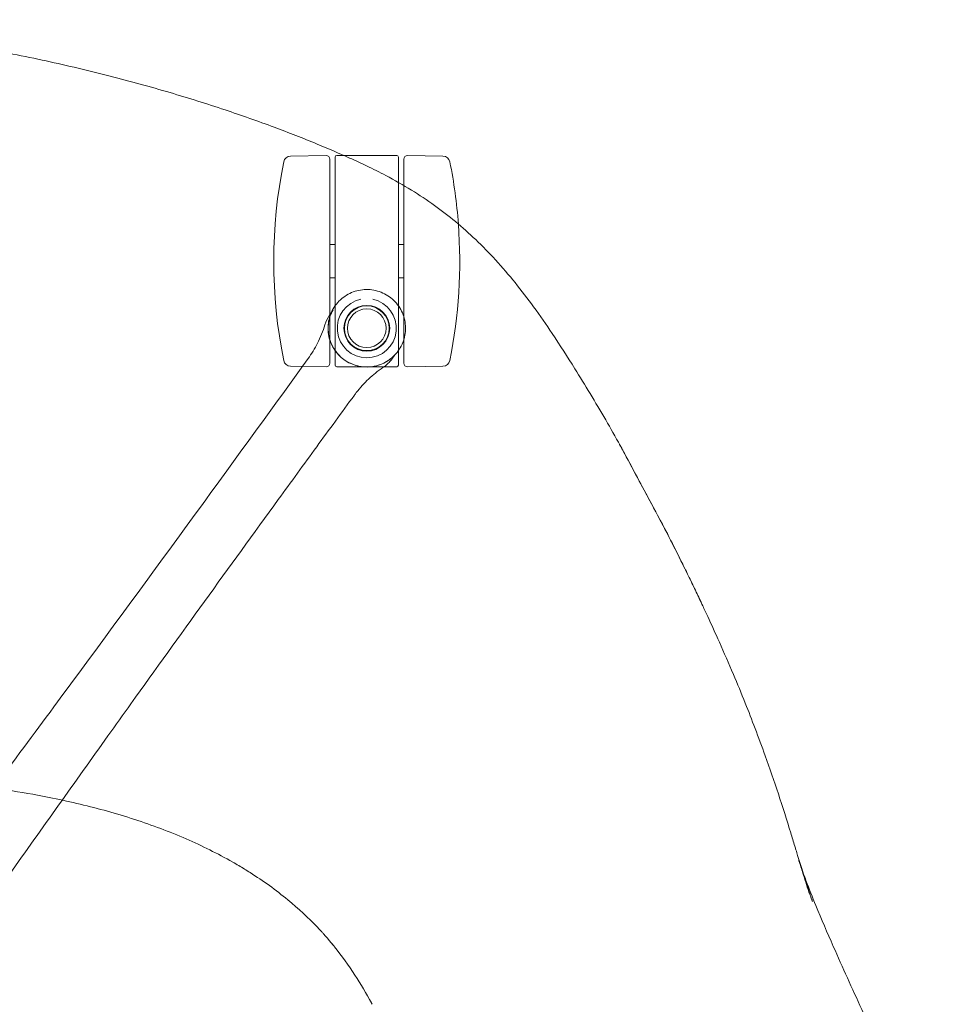
# Model space of a CAD drawing. Extents: x 21184 to 21977, y -1491 to -784.
# Drawn here: x 21681 to 21940, y -1063 to -784 of the extents above; entities that cross this region are included whole.
import ezdxf

# ---------------------------------------------------------------- set-up
doc = ezdxf.new("R2010")
doc.units = 0
doc.header["$LTSCALE"] = 0.2

msp = doc.modelspace()

# ---------------------------------------------------------------- linework, layer by layer
at = {"color": 0, "linetype": 'Continuous', "lineweight": 0}
for p, q in [((21757.93, -822.49), (21768.02, -822.31)), ((21769.05, -842.09), (21769.05, -823.33)), ((21770.55, -822.8), (21770.55, -842.79)), ((21771.06, -822.29), (21773.03, -822.29)), ((21773.03, -822.29), (21788.04, -822.29)), ((21788.55, -822.8), (21788.55, -829.98)), ((21790.05, -830.84), (21790.05, -823.33)), ((21801.17, -822.49), (21791.08, -822.31)), ((21788.55, -829.98), (21788.55, -852.6)), ((21790.05, -881.26), (21790.05, -830.84)), ((21769.05, -842.09), (21769.05, -865.86)), ((21769.05, -881.26), (21769.05, -842.09)), ((21770.55, -842.79), (21770.55, -842.79)), ((21770.55, -842.79), (21770.55, -881.79)), ((21769.05, -847.53), (21770.55, -847.53)), ((21790.05, -847.53), (21788.55, -847.53)), ((21788.55, -852.6), (21788.55, -881.79)), ((21769.05, -857.06), (21770.55, -857.06)), ((21790.05, -857.06), (21788.55, -857.06)), ((21757.93, -882.1), (21768.02, -882.28)), ((21771.06, -882.29), (21788.04, -882.29)), ((21801.17, -882.1), (21791.08, -882.28))]:
    msp.add_line(p, q, dxfattribs=at)
for centre, radius, start, end in [((21896.49, -852.29), 143.32, 168.663, 191.337), ((21757.96, -824.52), 2.03, 91, 168.663), ((21768.03, -823.33), 1.02, 0, 91), ((21771.06, -822.8), 0.508, 90, 180), ((21788.04, -822.8), 0.508, 0, 90), ((21791.07, -823.33), 1.02, 89, 180), ((21801.14, -824.52), 2.03, 11.337, 89), ((21662.6, -852.29), 143.32, 4.2123, 11.337), ((21662.6, -852.29), 143.32, 348.663, 4.2123), ((21779.55, -871.34), 8.38, 101.5768, 270), ((21779.55, -871.34), 8.38, 270, 78.4232), ((21779.55, -871.34), 6.5, 0, 180), ((21779.55, -871.34), 6.35, 90, 270), ((21779.55, -871.34), 5.5, 90, 270), ((21779.55, -871.34), 6.35, 270, 90), ((21779.55, -871.34), 5.5, 270, 90), ((21779.55, -871.34), 6.5, 180, 0), ((21757.96, -880.07), 2.03, 191.337, 269), ((21768.03, -881.26), 1.02, 269, 0), ((21771.06, -881.79), 0.508, 180, 270), ((21788.04, -881.79), 0.508, 270, 0), ((21791.07, -881.26), 1.02, 180, 271), ((21801.14, -880.07), 2.03, 271, 348.663)]:
    msp.add_arc(centre, radius, start, end, dxfattribs=at)
for points, knots in [([(21580.64, -783.78), (21583.97, -783.78), (21587.31, -783.81), (21597.27, -784.01), (21603.9, -784.28), (21617.15, -785.08), (21623.78, -785.61), (21637, -786.94), (21643.6, -787.73), (21656.69, -789.55), (21663.18, -790.58), (21675.99, -792.87), (21682.31, -794.12), (21694.67, -796.81), (21700.72, -798.24), (21712.44, -801.25), (21718.11, -802.81), (21728.97, -806.02), (21734.18, -807.65), (21744.02, -810.94), (21748.68, -812.59), (21757.38, -815.83), (21761.45, -817.42), (21768.58, -820.35), (21771.67, -821.67), (21774.68, -823.03)], [0, 0, 0, 0, 10.000512, 10.000512, 29.894837, 29.894837, 49.833902, 49.833902, 69.77967, 69.77967, 89.509729, 89.509729, 108.86785, 108.86785, 127.605083, 127.605083, 145.392836, 145.392836, 161.987047, 161.987047, 177.164971, 177.164971, 190.80353, 190.80353, 201.507965, 201.507965, 201.507965, 201.507965]), ([(21774.7, -823.03), (21776.34, -823.77), (21777.92, -824.5), (21781.36, -826.16), (21783.17, -827.07), (21787.45, -829.33), (21789.88, -830.71), (21794.5, -833.54), (21796.69, -835), (21800.86, -837.98), (21802.83, -839.51), (21806.72, -842.74), (21808.63, -844.45), (21812.42, -848.08), (21814.29, -850), (21818.02, -854.07), (21819.87, -856.23), (21823.48, -860.7), (21825.23, -862.99), (21828.73, -867.8), (21830.46, -870.3), (21834.38, -876.15), (21836.5, -879.48), (21841.46, -887.43), (21844.38, -892.25), (21848.75, -899.76), (21850.08, -902.15), (21851.45, -904.65)], [0.014083, 0.014083, 0.014083, 0.014083, 5.798553, 5.798553, 12.577585, 12.577585, 22.12891, 22.12891, 31.531863, 31.531863, 40.799637, 40.799637, 50.66108, 50.66108, 61.315464, 61.315464, 72.999412, 72.999412, 85.424653, 85.424653, 99.013248, 99.013248, 116.653645, 116.653645, 140.892418, 140.892418, 152.255952, 152.255952, 152.255952, 152.255952]), ([(21785.98, -862.42), (21784.81, -861.58), (21783.47, -860.97), (21780.67, -860.31), (21779.2, -860.26), (21776.36, -860.72), (21774.99, -861.23), (21772.54, -862.75), (21771.46, -863.75), (21769.78, -866.08), (21769.17, -867.42), (21768.51, -870.22), (21768.46, -871.69), (21768.92, -874.53), (21769.44, -875.91), (21770.95, -878.36), (21771.95, -879.43), (21773.12, -880.27)], [0, 0, 0, 0, 0.00429963, 0.00429963, 0.00859926, 0.00859926, 0.01289889, 0.01289889, 0.01719853, 0.01719853, 0.02149816, 0.02149816, 0.02579779, 0.02579779, 0.03009742, 0.03009742, 0.03439705, 0.03439705, 0.03439705, 0.03439705]), ([(21773.12, -880.27), (21774.29, -881.11), (21775.63, -881.72), (21778.43, -882.38), (21779.9, -882.43), (21782.74, -881.97), (21784.11, -881.46), (21786.56, -879.94), (21787.63, -878.94), (21789.32, -876.6), (21789.93, -875.27), (21790.59, -872.46), (21790.64, -871), (21790.18, -868.16), (21789.66, -866.78), (21788.15, -864.33), (21787.15, -863.26), (21785.98, -862.42)], [0.03439705, 0.03439705, 0.03439705, 0.03439705, 0.03869598, 0.03869598, 0.0429949, 0.0429949, 0.04729383, 0.04729383, 0.05159275, 0.05159275, 0.05589167, 0.05589167, 0.0601906, 0.0601906, 0.06448952, 0.06448952, 0.06878845, 0.06878845, 0.06878845, 0.06878845]), ([(21767.68, -870.36), (21767.98, -869.4), (21768.41, -868.48), (21769.21, -867.21), (21769.51, -866.81), (21769.83, -866.43)], [0, 0, 0, 0, 3.189286, 3.189286, 4.774253, 4.774253, 4.774253, 4.774253]), ([(21769.83, -866.43), (21769.9, -866.34), (21769.95, -866.28), (21769.97, -866.25), (21769.97, -866.25), (21769.97, -866.25), (21769.9, -866.34), (21769.69, -866.71), (21769.6, -866.88), (21769.49, -867.12), (21769.45, -867.21), (21769.38, -867.38), (21769.34, -867.47), (21769.18, -867.89), (21769.04, -868.3), (21768.77, -869.36), (21768.65, -870.07), (21768.58, -871.51), (21768.6, -872.21), (21768.82, -873.75), (21769.04, -874.6), (21769.71, -876.28), (21770.17, -877.12), (21771.32, -878.66), (21772.01, -879.38), (21772.91, -880.09), (21773.03, -880.18), (21773.16, -880.27)], [0, 0, 0, 0, 10.000869, 10.000869, 12.549115, 12.549115, 27.201383, 27.201383, 34.403132, 34.403132, 35.151546, 35.151546, 35.936939, 35.936939, 38.310792, 38.310792, 41.001954, 41.001954, 43.270501, 43.270501, 45.940426, 45.940426, 48.789711, 48.789711, 51.753048, 51.753048, 52.216464, 52.216464, 52.216464, 52.216464]), ([(21762.89, -879.97), (21763.89, -878.59), (21764.79, -877.12), (21766.41, -873.92), (21767.12, -872.16), (21767.68, -870.36)], [0, 0, 0, 0, 5.658315, 5.658315, 11.856679, 11.856679, 11.856679, 11.856679]), ([(21657.57, -1023.45), (21669.01, -1008.09), (21680.44, -992.74), (21707.91, -955.56), (21723.91, -933.72), (21747.52, -901.22), (21755.21, -890.6), (21762.89, -879.97)], [100.404464, 100.404464, 100.404464, 100.404464, 162.750233, 162.750233, 251.176493, 251.176493, 294.112359, 294.112359, 294.112359, 294.112359]), ([(21773.16, -880.27), (21773.95, -880.84), (21774.84, -881.31), (21776.69, -881.99), (21777.68, -882.21), (21779.66, -882.37), (21780.67, -882.32), (21782.6, -881.94), (21783.54, -881.62), (21784.78, -881.02), (21785.14, -880.81), (21785.71, -880.44), (21785.93, -880.29), (21786.44, -879.91), (21786.69, -879.69), (21787.06, -879.36), (21787.19, -879.23), (21787.45, -878.96), (21787.55, -878.86), (21787.69, -878.7), (21787.75, -878.63), (21787.75, -878.63), (21787.75, -878.63), (21787.74, -878.64), (21787.74, -878.65), (21787.69, -878.7), (21787.63, -878.78), (21787.43, -879.06), (21787.26, -879.29), (21787.08, -879.56)], [0, 0, 0, 0, 2.948595, 2.948595, 5.933672, 5.933672, 8.906017, 8.906017, 11.851516, 11.851516, 13.18463, 13.18463, 14.133831, 14.133831, 15.608984, 15.608984, 16.993173, 16.993173, 19.011057, 19.011057, 20.932335, 20.932335, 22.123637, 22.123637, 26.02587, 26.02587, 37.733197, 37.733197, 55.349061, 55.349061, 55.349061, 55.349061]), ([(21787.08, -879.56), (21786.5, -880.39), (21785.82, -881.15), (21784.75, -882.05), (21784.44, -882.28), (21784.12, -882.5)], [0, 0, 0, 0, 3.212794, 3.212794, 4.442236, 4.442236, 4.442236, 4.442236]), ([(21784.12, -882.5), (21782.69, -883.48), (21781.33, -884.57), (21778.81, -886.94), (21777.64, -888.23), (21776.39, -889.83), (21776.21, -890.07), (21776.04, -890.32)], [0, 0, 0, 0, 5.692741, 5.692741, 11.421301, 11.421301, 12.418535, 12.418535, 12.418535, 12.418535]), ([(21776.04, -890.32), (21774.23, -892.78), (21772.43, -895.25), (21768.86, -900.14), (21767.09, -902.57), (21765.33, -904.99)], [0, 0, 0, 0, 10.000001, 10.000001, 19.827088, 19.827088, 19.827088, 19.827088]), ([(21765.33, -904.99), (21761.7, -909.97), (21758.07, -914.96), (21740.46, -939.2), (21726.51, -958.51), (21712.63, -977.9)], [19.827142, 19.827142, 19.827142, 19.827142, 40.00003, 40.00003, 117.820662, 117.820662, 117.820662, 117.820662]), ([(21851.25, -904.27), (21851.25, -904.27), (21851.25, -904.27), (21851.25, -904.27), (21851.25, -904.27), (21851.25, -904.27), (21851.25, -904.27), (21851.25, -904.28), (21851.25, -904.28), (21851.25, -904.28), (21851.26, -904.28), (21851.26, -904.28), (21851.26, -904.29), (21851.27, -904.3), (21851.27, -904.3), (21851.32, -904.39), (21851.36, -904.46), (21851.51, -904.75), (21851.63, -904.95), (21852.04, -905.7), (21852.34, -906.26), (21854.05, -909.41), (21855.44, -912.04), (21857.99, -916.81), (21859.14, -918.95), (21861.94, -924.15), (21863.67, -927.33), (21866.59, -933.08), (21867.89, -935.67), (21870.14, -940.22), (21871.07, -942.12), (21872.33, -944.74), (21872.9, -945.92), (21873.77, -947.77), (21874.24, -948.76), (21874.13, -948.52)], [0, 0, 0, 0, 0.000258, 0.000258, 0.000773, 0.000773, 0.001803, 0.001803, 0.003864, 0.003864, 0.007985, 0.007985, 0.02447, 0.02447, 0.056741, 0.056741, 0.400971, 0.400971, 1.318917, 1.318917, 3.766783, 3.766783, 15.311266, 15.311266, 24.476056, 24.476056, 37.000538, 37.000538, 47.16496, 47.16496, 54.360364, 54.360364, 56.838626, 56.838626, 59.316888, 59.316888, 59.316888, 59.316888]), ([(21851.42, -904.58), (21852.65, -906.81), (21853.86, -909.08), (21857.48, -915.84), (21859.92, -920.39), (21864.09, -928.13), (21865.6, -931.11), (21867.94, -935.79), (21868.82, -937.55), (21870.41, -940.77), (21871.11, -942.22), (21872.47, -945.03), (21873.11, -946.37), (21873.8, -947.83), (21873.86, -947.96), (21873.95, -948.15), (21873.97, -948.2), (21874.01, -948.28), (21874.03, -948.32), (21874.05, -948.36), (21874.05, -948.36), (21874.06, -948.37), (21874.06, -948.37), (21874.06, -948.37), (21874.06, -948.37), (21874.06, -948.37), (21874.06, -948.37), (21874.06, -948.37), (21874.06, -948.37), (21874.06, -948.37), (21874.06, -948.37), (21874.06, -948.37)], [0, 0, 0, 0, 10.000715, 10.000715, 29.627231, 29.627231, 41.209641, 41.209641, 47.967708, 47.967708, 53.441065, 53.441065, 58.340434, 58.340434, 58.82954, 58.82954, 59.012954, 59.012954, 59.150514, 59.150514, 59.166139, 59.166139, 59.170045, 59.170045, 59.171998, 59.171998, 59.172975, 59.172975, 59.17309, 59.17309, 59.173205, 59.173205, 59.173205, 59.173205]), ([(21873.93, -948.1), (21874.23, -948.73), (21874.55, -949.42), (21875.35, -951.12), (21875.82, -952.12), (21877.38, -955.51), (21878.49, -957.95), (21880.92, -963.39), (21882.25, -966.43), (21884.7, -972.22), (21885.84, -974.98), (21887.9, -980.11), (21888.82, -982.49), (21890.71, -987.46), (21891.67, -990.06), (21893.89, -996.24), (21895.14, -999.86), (21897.56, -1007.18), (21898.74, -1010.89), (21900.25, -1015.82), (21900.63, -1017.08), (21901.01, -1018.34)], [0.197877, 0.197877, 0.197877, 0.197877, 3.035619, 3.035619, 7.046324, 7.046324, 16.394078, 16.394078, 27.585155, 27.585155, 37.053447, 37.053447, 44.950116, 44.950116, 53.370949, 53.370949, 64.951435, 64.951435, 76.790886, 76.790886, 80.854217, 80.854217, 80.854217, 80.854217]), ([(21712.63, -977.9), (21710.45, -980.94), (21708.28, -983.98), (21696.76, -1000.11), (21687.44, -1013.24), (21678.12, -1026.39)], [117.820665, 117.820665, 117.820665, 117.820665, 130.00106, 130.00106, 182.476555, 182.476555, 182.476555, 182.476555]), ([(21690.4, -1004.69), (21686.64, -1003.92), (21682.85, -1003.25), (21675.28, -1002.04), (21671.46, -1001.51), (21659.51, -1000.03), (21651.34, -999.32), (21639.92, -998.59), (21636.68, -998.41), (21633.44, -998.26)], [-109.416599, -109.416599, -109.416599, -109.416599, -97.947313, -97.947313, -86.525191, -86.525191, -62.208616, -62.208616, -52.60888, -52.60888, -52.60888, -52.60888]), ([(21765.62, -1041.4), (21762.95, -1038.61), (21760.13, -1036.01), (21753.74, -1030.75), (21750.16, -1028.18), (21745.38, -1025.14), (21744.31, -1024.48), (21742.66, -1023.5), (21742.08, -1023.17), (21737.23, -1020.41), (21732.8, -1018.22), (21723.54, -1014.19), (21718.64, -1012.36), (21711.13, -1009.91), (21708.55, -1009.14), (21700.83, -1006.98), (21695.63, -1005.75), (21690.4, -1004.69)], [-85.318286, -85.318286, -85.318286, -85.318286, -73.621546, -73.621546, -60.369921, -60.369921, -56.595482, -56.595482, -54.581265, -54.581265, -39.837428, -39.837428, -24.142649, -24.142649, -16.053928, -16.053928, -0.016429, -0.016429, -0.016429, -0.016429]), ([(21901.01, -1018.34), (21901.12, -1018.7), (21901.22, -1019.04), (21901.49, -1019.92), (21901.65, -1020.45), (21902.28, -1022.47), (21902.74, -1023.94), (21903.24, -1025.54), (21903.24, -1025.54), (21903.24, -1025.54)], [0, 0, 0, 0, 1.162508, 1.162508, 3.054584, 3.054584, 8.220616, 8.220616, 8.230034, 8.230034, 8.230034, 8.230034]), ([(21902.11, -1022.24), (21902.12, -1022.25), (21902.12, -1022.27), (21902.13, -1022.3), (21902.14, -1022.33), (21902.17, -1022.41), (21902.19, -1022.47), (21902.26, -1022.68), (21902.31, -1022.83), (21902.51, -1023.44), (21902.67, -1023.9), (21903.26, -1025.61), (21903.71, -1026.85), (21905.07, -1030.46), (21906.01, -1032.82), (21908.57, -1039.05), (21910.24, -1042.91), (21914.57, -1052.74), (21917.28, -1058.7), (21924.06, -1073.53), (21928.15, -1082.4), (21934.95, -1096.8), (21937.6, -1102.33), (21940.31, -1107.85)], [0, 0, 0, 0, 0.050013, 0.050013, 0.127317, 0.127317, 0.310522, 0.310522, 0.794491, 0.794491, 2.245367, 2.245367, 6.258947, 6.258947, 14.017474, 14.017474, 26.882635, 26.882635, 46.931724, 46.931724, 76.703195, 76.703195, 95.310786, 95.310786, 95.310786, 95.310786]), ([(21905.81, -1033.43), (21905.84, -1033.52), (21905.87, -1033.61), (21905.92, -1033.75), (21905.94, -1033.81), (21905.97, -1033.89), (21905.98, -1033.92), (21905.99, -1033.95), (21906, -1033.96), (21906, -1033.98), (21906.01, -1033.99), (21906.01, -1033.99), (21906.01, -1033.99), (21906, -1033.98), (21906, -1033.97), (21905.98, -1033.93), (21905.97, -1033.9), (21905.94, -1033.82), (21905.92, -1033.76), (21905.86, -1033.61), (21905.82, -1033.5), (21905.71, -1033.19), (21905.63, -1032.97), (21905.37, -1032.3), (21905.2, -1031.82), (21904.7, -1030.41), (21904.39, -1029.45), (21903.94, -1028.02), (21903.79, -1027.53), (21903.4, -1026.28), (21903.21, -1025.67), (21902.84, -1024.53), (21902.65, -1023.91), (21902.37, -1023.03), (21902.29, -1022.79), (21902.2, -1022.52), (21902.19, -1022.47), (21902.16, -1022.37), (21902.14, -1022.32), (21902.13, -1022.28), (21902.12, -1022.27), (21902.12, -1022.27), (21902.12, -1022.27), (21902.12, -1022.27), (21902.13, -1022.28), (21902.14, -1022.31), (21902.14, -1022.33), (21902.15, -1022.36), (21902.15, -1022.37), (21902.15, -1022.37), (21902.15, -1022.37), (21902.15, -1022.37), (21902.15, -1022.36), (21902.15, -1022.35), (21902.15, -1022.35), (21902.14, -1022.33), (21902.14, -1022.32), (21902.14, -1022.32)], [0, 0, 0, 0, 0.312556, 0.312556, 0.559666, 0.559666, 0.714815, 0.714815, 0.823475, 0.823475, 0.958067, 0.958067, 1.005578, 1.005578, 1.17259, 1.17259, 1.36658, 1.36658, 1.636544, 1.636544, 2.066621, 2.066621, 2.847161, 2.847161, 4.469974, 4.469974, 7.5609, 7.5609, 9.25001, 9.25001, 12.093497, 12.093497, 14.710069, 14.710069, 15.664359, 15.664359, 15.924735, 15.924735, 16.213852, 16.213852, 16.376895, 16.376895, 16.392813, 16.392813, 16.558507, 16.558507, 16.72162, 16.72162, 16.818329, 16.818329, 16.819739, 16.819739, 16.865643, 16.865643, 16.912107, 16.912107, 16.952335, 16.952335, 16.952335, 16.952335]), ([(21903.24, -1025.54), (21903.59, -1026.64), (21903.95, -1027.78), (21904.71, -1030.16), (21905.13, -1031.45), (21905.61, -1032.87), (21905.69, -1033.11), (21905.78, -1033.34)], [8.230034, 8.230034, 8.230034, 8.230034, 11.803951, 11.803951, 15.743459, 15.743459, 16.554554, 16.554554, 16.554554, 16.554554]), ([(21770.1, -1046.52), (21769.64, -1045.94), (21769.13, -1045.32), (21768.32, -1044.37), (21768.01, -1044.01), (21767.53, -1043.47), (21767.37, -1043.29), (21767, -1042.88), (21766.83, -1042.69), (21766.69, -1042.54)], [0.531824, 0.531824, 0.531824, 0.531824, 2.688725, 2.688725, 4.011889, 4.011889, 4.696391, 4.696391, 5.541072, 5.541072, 5.541072, 5.541072]), ([(21780.85, -1062.81), (21779.4, -1060.12), (21777.85, -1057.49), (21774.37, -1052.15), (21772.44, -1049.48), (21770.4, -1046.9)], [-19.648959, -19.648959, -19.648959, -19.648959, -10.485167, -10.485167, -0.497485, -0.497485, -0.497485, -0.497485]), ([(21781.06, -1063.2), (21781.02, -1063.13), (21780.98, -1063.06), (21780.91, -1062.93), (21780.88, -1062.87), (21780.85, -1062.81)], [0.5630134, 0.5630134, 0.5630134, 0.5630134, 0.8058187, 0.8058187, 1.0068143, 1.0068143, 1.0068143, 1.0068143])]:
    msp.add_open_spline(points, degree=3, knots=knots, dxfattribs=at)
for points in [[(21774.68, -823.03), (21774.68, -823.03), (21774.68, -823.03), (21774.68, -823.03)], [(21774.68, -823.03), (21774.69, -823.03), (21774.69, -823.03), (21774.7, -823.03)], [(21765.33, -904.99), (21765.33, -904.99), (21765.33, -904.99), (21765.33, -904.99)], [(21851.45, -904.65), (21851.44, -904.63), (21851.43, -904.6), (21851.42, -904.58)], [(21873.87, -947.97), (21873.93, -948.1), (21873.99, -948.24), (21874.06, -948.37)], [(21873.87, -947.97), (21873.89, -948.01), (21873.91, -948.06), (21873.93, -948.1)], [(21874.13, -948.52), (21874.11, -948.49), (21874.09, -948.44), (21874.06, -948.37)], [(21874.06, -948.37), (21874.06, -948.37), (21874.06, -948.37), (21874.06, -948.37)], [(21712.63, -977.9), (21712.63, -977.9), (21712.63, -977.9), (21712.63, -977.9)], [(21901.01, -1018.34), (21901.01, -1018.34), (21901.01, -1018.34), (21901.01, -1018.34)], [(21902.11, -1022.24), (21902.12, -1022.26), (21902.13, -1022.29), (21902.14, -1022.32)], [(21905.81, -1033.43), (21905.8, -1033.4), (21905.79, -1033.37), (21905.78, -1033.34)], [(21766.69, -1042.54), (21766.34, -1042.16), (21765.98, -1041.78), (21765.62, -1041.4)], [(21765.62, -1041.4), (21765.62, -1041.4), (21765.62, -1041.4), (21765.62, -1041.4)], [(21770.1, -1046.52), (21769.88, -1046.26), (21769.66, -1046), (21769.44, -1045.74)], [(21770.4, -1046.9), (21770.3, -1046.77), (21770.2, -1046.65), (21770.1, -1046.52)]]:
    msp.add_open_spline(points, degree=3, dxfattribs=at)

doc.saveas('drawing.dxf')
